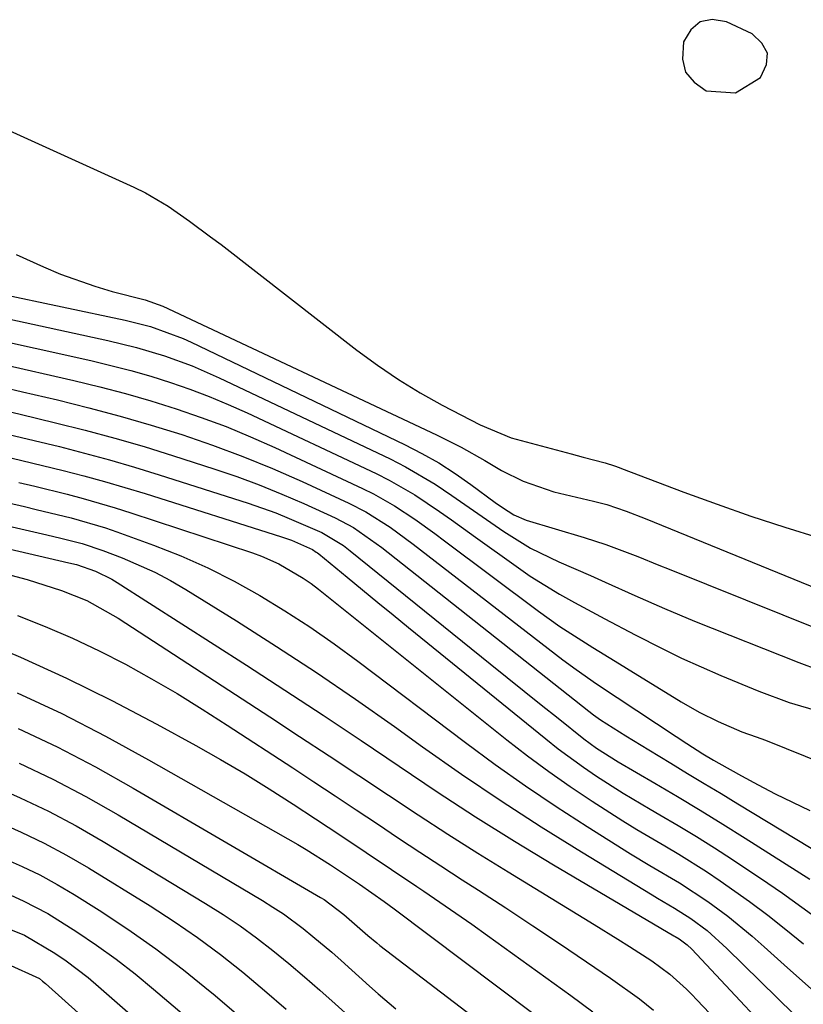
# Model space of a CAD drawing. Units: inches. Extents: x 1841766 to 1847223, y 473939 to 480342.
# Drawn here: x 1843601 to 1843707, y 476504 to 476637 of the extents above; entities that cross this region are included whole.
import ezdxf

# ---------------------------------------------------------------- set-up
doc = ezdxf.new("R2010")
doc.units = ezdxf.units.IN
doc.header["$MEASUREMENT"] = 0
for name, color, linetype in [('1', 7, 'Continuous'), ('7', 7, 'Continuous'), ('8', 7, 'Continuous')]:
    doc.layers.add(name, color=color, linetype=linetype)

msp = doc.modelspace()

# ---------------------------------------------------------------- linework, layer by layer
at = {"layer": '1', "color": 18}
msp.add_polyline3d([(1843697.41, 476627.11, 1676), (1843700.79, 476629.19, 1676), (1843701.58, 476630.97, 1676), (1843701.7, 476632.49, 1676), (1843700.96, 476633.83, 1676), (1843699.67, 476635.06, 1676), (1843696.18, 476636.71, 1676), (1843694.28, 476636.99, 1676), (1843692.65, 476636.72, 1676), (1843691.39, 476635.63, 1676), (1843690.39, 476634, 1676), (1843690.26, 476631.67, 1676), (1843690.69, 476629.93, 1676), (1843691.83, 476628.55, 1676), (1843693.45, 476627.4, 1676), (1843697.41, 476627.11, 1676)], dxfattribs=at)
at = {"layer": '7', "color": 18}
for points in [[(1843582.3, 476629.85, 1678), (1843616.34, 476614.41, 1678), (1843617.92, 476613.64, 1678), (1843620.96, 476611.88, 1678), (1843623.85, 476609.85, 1678), (1843626.68, 476607.74, 1678), (1843628.08, 476606.67, 1678), (1843646.39, 476592.45, 1678), (1843649.15, 476590.42, 1678), (1843651.98, 476588.49, 1678), (1843654.91, 476586.72, 1678), (1843657.9, 476585.05, 1678), (1843662.99, 476582.39, 1678), (1843667.16, 476580.66, 1678), (1843675.24, 476578.48, 1678), (1843676.88, 476578.04, 1678), (1843679.84, 476577.27, 1678), (1843681.1, 476576.85, 1678), (1843681.73, 476576.62, 1678), (1843682.04, 476576.5, 1678), (1843690.43, 476573.34, 1678), (1843694.95, 476571.68, 1678), (1843699.49, 476570.09, 1678), (1843704.06, 476568.59, 1678), (1843708.66, 476567.15, 1678)], [(1843589.66, 476601.87, 1682), (1843615.15, 476596.49, 1682), (1843618.57, 476595.63, 1682), (1843622.98, 476594.03, 1682), (1843624.05, 476593.54, 1682), (1843652.79, 476579.75, 1682), (1843655.12, 476578.55, 1682), (1843657.41, 476577.26, 1682), (1843659.61, 476575.85, 1682), (1843661.76, 476574.35, 1682), (1843665.02, 476571.94, 1682), (1843666.01, 476571.23, 1682), (1843667.54, 476570.25, 1682), (1843669.2, 476569.54, 1682), (1843677.03, 476567.2, 1682), (1843679.94, 476566.26, 1682), (1843684.23, 476564.63, 1682), (1843687.07, 476563.5, 1682), (1843688.49, 476562.93, 1682), (1843714.07, 476552.66, 1682)], [(1843592.58, 476598.14, 1684), (1843612.83, 476593.75, 1684), (1843616.69, 476592.81, 1684), (1843620.48, 476591.68, 1684), (1843624.21, 476590.33, 1684), (1843627.84, 476588.74, 1684), (1843650.86, 476577.8, 1684), (1843652.94, 476576.75, 1684), (1843656.94, 476574.41, 1684), (1843659.19, 476572.89, 1684), (1843662.67, 476570.44, 1684), (1843666.17, 476568.01, 1684), (1843669.79, 476565.78, 1684), (1843673.6, 476563.91, 1684), (1843677.86, 476562.07, 1684), (1843679.86, 476561.19, 1684), (1843683.85, 476559.39, 1684), (1843687.85, 476557.62, 1684), (1843691.89, 476555.95, 1684), (1843705.93, 476550.38, 1684), (1843708.57, 476549.39, 1684)], [(1843595.5, 476594.39, 1686), (1843610.54, 476591.04, 1686), (1843613.25, 476590.39, 1686), (1843615.94, 476589.7, 1686), (1843618.61, 476588.93, 1686), (1843621.27, 476588.1, 1686), (1843623.9, 476587.19, 1686), (1843626.5, 476586.21, 1686), (1843629.06, 476585.14, 1686), (1843631.6, 476584, 1686), (1843648.98, 476575.82, 1686), (1843650.76, 476574.93, 1686), (1843654.21, 476572.95, 1686), (1843657.51, 476570.72, 1686), (1843659.15, 476569.58, 1686), (1843662.39, 476567.26, 1686), (1843667.84, 476563.33, 1686), (1843669.74, 476562.02, 1686), (1843673.67, 476559.57, 1686), (1843675.69, 476558.44, 1686), (1843679.79, 476556.26, 1686), (1843683.89, 476554.09, 1686), (1843687.52, 476552.23, 1686), (1843690.13, 476550.96, 1686), (1843692.78, 476549.76, 1686), (1843695.45, 476548.61, 1686), (1843700.57, 476546.5, 1686), (1843704.62, 476544.98, 1686), (1843708.77, 476543.74, 1686)], [(1843598.43, 476590.62, 1688), (1843608.27, 476588.37, 1688), (1843611.75, 476587.53, 1688), (1843615.2, 476586.62, 1688), (1843618.63, 476585.63, 1688), (1843622.05, 476584.57, 1688), (1843625.42, 476583.4, 1688), (1843628.77, 476582.15, 1688), (1843632.06, 476580.78, 1688), (1843635.33, 476579.33, 1688), (1843647.14, 476573.83, 1688), (1843648.61, 476573.1, 1688), (1843651.46, 476571.48, 1688), (1843654.2, 476569.66, 1688), (1843656.88, 476567.74, 1688), (1843658.21, 476566.77, 1688), (1843670.88, 476557.28, 1688), (1843673.74, 476555.23, 1688), (1843675.21, 476554.26, 1688), (1843678.2, 476552.39, 1688), (1843681.2, 476550.54, 1688), (1843682.7, 476549.62, 1688), (1843690.09, 476545.08, 1688), (1843692.53, 476543.66, 1688), (1843695.06, 476542.4, 1688), (1843698.27, 476541.01, 1688), (1843700.2, 476540.36, 1688), (1843701.46, 476539.88, 1688), (1843709.59, 476536.61, 1688)], [(1843597.75, 476584.59, 1692), (1843601.01, 476583.82, 1692), (1843605.78, 476582.68, 1692), (1843609.78, 476581.68, 1692), (1843613.76, 476580.61, 1692), (1843617.72, 476579.45, 1692), (1843621.66, 476578.23, 1692), (1843627.11, 476576.47, 1692), (1843630.19, 476575.42, 1692), (1843633.24, 476574.29, 1692), (1843636.26, 476573.07, 1692), (1843639.24, 476571.77, 1692), (1843643.48, 476569.86, 1692), (1843645.94, 476568.55, 1692), (1843649.75, 476565.85, 1692), (1843677.63, 476543.8, 1692), (1843678.25, 476543.32, 1692), (1843679.21, 476542.64, 1692), (1843682.63, 476540.49, 1692), (1843684.71, 476539.22, 1692), (1843685.75, 476538.58, 1692), (1843688.7, 476536.79, 1692), (1843690.95, 476535.42, 1692), (1843693.2, 476534.05, 1692), (1843695.46, 476532.69, 1692), (1843697.71, 476531.32, 1692), (1843713.38, 476521.84, 1692)], [(1843599.5, 476581.09, 1694), (1843602.9, 476580.28, 1694), (1843606.3, 476579.46, 1694), (1843609.69, 476578.59, 1694), (1843613.06, 476577.68, 1694), (1843616.41, 476576.69, 1694), (1843619.75, 476575.66, 1694), (1843631.72, 476571.83, 1694), (1843635.45, 476570.53, 1694), (1843637.28, 476569.79, 1694), (1843641.66, 476567.87, 1694), (1843644.59, 476566.12, 1694), (1843645.5, 476565.42, 1694), (1843664.37, 476550.17, 1694), (1843666.65, 476548.33, 1694), (1843668.93, 476546.5, 1694), (1843671.21, 476544.67, 1694), (1843673.5, 476542.85, 1694), (1843676.99, 476540.07, 1694), (1843678.66, 476538.83, 1694), (1843681.59, 476536.97, 1694), (1843686.54, 476534.09, 1694), (1843689.61, 476532.29, 1694), (1843692.66, 476530.46, 1694), (1843695.7, 476528.59, 1694), (1843698.71, 476526.71, 1694), (1843707.43, 476521.18, 1694)], [(1843598.46, 476578.26, 1696), (1843601.25, 476577.6, 1696), (1843604.04, 476576.93, 1696), (1843606.82, 476576.24, 1696), (1843609.6, 476575.52, 1696), (1843612.36, 476574.77, 1696), (1843615.12, 476573.96, 1696), (1843617.86, 476573.12, 1696), (1843636.24, 476567.31, 1696), (1843637.6, 476566.84, 1696), (1843640.4, 476565.61, 1696), (1843640.92, 476565.25, 1696), (1843641.09, 476565.13, 1696), (1843641.25, 476565, 1696), (1843645.06, 476561.86, 1696), (1843647.13, 476560.16, 1696), (1843649.2, 476558.46, 1696), (1843651.28, 476556.77, 1696), (1843653.35, 476555.08, 1696), (1843671.84, 476540.06, 1696), (1843673.51, 476538.75, 1696), (1843676.93, 476536.24, 1696), (1843678.68, 476535.05, 1696), (1843682.27, 476532.77, 1696), (1843685.92, 476530.6, 1696), (1843687.22, 476529.85, 1696), (1843689.69, 476528.4, 1696), (1843692.15, 476526.91, 1696), (1843694.58, 476525.38, 1696), (1843696.99, 476523.81, 1696), (1843701.77, 476520.64, 1696), (1843703.76, 476519.29, 1696), (1843707.65, 476516.47, 1696)], [(1843600.82, 476574.63, 1698), (1843603, 476574.11, 1698), (1843607.35, 476573.04, 1698), (1843609.51, 476572.47, 1698), (1843613.81, 476571.22, 1698), (1843615.95, 476570.54, 1698), (1843632.31, 476565.14, 1698), (1843633.52, 476564.71, 1698), (1843635.85, 476563.68, 1698), (1843639.17, 476561.75, 1698), (1843640.21, 476561.01, 1698), (1843641.23, 476560.24, 1698), (1843666.59, 476539.95, 1698), (1843669.39, 476537.78, 1698), (1843672.24, 476535.67, 1698), (1843675.14, 476533.64, 1698), (1843678.09, 476531.67, 1698), (1843682.22, 476529.03, 1698), (1843684.09, 476527.87, 1698), (1843687.88, 476525.64, 1698), (1843689.77, 476524.53, 1698), (1843693.49, 476522.19, 1698), (1843695.32, 476520.96, 1698), (1843699.29, 476518.15, 1698), (1843701.77, 476516.31, 1698), (1843704.2, 476514.4, 1698), (1843706.59, 476512.45, 1698)], [(1843590.39, 476570.86, 1702), (1843604.6, 476567.58, 1702), (1843606.51, 476567.13, 1702), (1843609.36, 476566.4, 1702), (1843612.14, 476565.47, 1702), (1843614.78, 476564.46, 1702), (1843619.16, 476562.53, 1702), (1843621.26, 476561.41, 1702), (1843623.33, 476560.21, 1702), (1843630.15, 476555.97, 1702), (1843635.56, 476552.53, 1702), (1843640.93, 476549.03, 1702), (1843646.22, 476545.41, 1702), (1843651.47, 476541.72, 1702), (1843655.23, 476539.02, 1702), (1843660.49, 476535.33, 1702), (1843665.81, 476531.72, 1702), (1843671.21, 476528.23, 1702), (1843676.67, 476524.83, 1702), (1843686.17, 476519.04, 1702), (1843686.91, 476518.59, 1702), (1843689.18, 476517.27, 1702), (1843691.39, 476515.87, 1702), (1843693.57, 476514.23, 1702), (1843696.26, 476511.83, 1702), (1843705.28, 476502.97, 1702)], [(1843590.61, 476567.73, 1704), (1843607.58, 476563.8, 1704), (1843608.6, 476563.56, 1704), (1843611.16, 476562.68, 1704), (1843613.38, 476561.59, 1704), (1843614.09, 476561.16, 1704), (1843631.5, 476550.01, 1704), (1843636.68, 476546.65, 1704), (1843641.84, 476543.27, 1704), (1843646.97, 476539.84, 1704), (1843652.08, 476536.38, 1704), (1843657.21, 476532.94, 1704), (1843662.38, 476529.58, 1704), (1843667.62, 476526.31, 1704), (1843672.9, 476523.12, 1704), (1843689.08, 476513.54, 1704), (1843689.26, 476513.43, 1704), (1843689.83, 476513.11, 1704), (1843690.9, 476512.34, 1704), (1843691.54, 476511.73, 1704), (1843706.46, 476495.74, 1704)], [(1843598.4, 476562.49, 1706), (1843601.94, 476561.54, 1706), (1843606.59, 476560.07, 1706), (1843609.98, 476558.7, 1706), (1843614.23, 476556.32, 1706), (1843615.26, 476555.67, 1706), (1843634.66, 476543.03, 1706), (1843638.67, 476540.4, 1706), (1843642.67, 476537.77, 1706), (1843646.66, 476535.12, 1706), (1843650.65, 476532.47, 1706), (1843654.64, 476529.82, 1706), (1843658.66, 476527.22, 1706), (1843662.7, 476524.66, 1706), (1843666.77, 476522.14, 1706), (1843678.35, 476515.05, 1706), (1843681.53, 476513.09, 1706), (1843683.11, 476512.09, 1706), (1843686.14, 476510.16, 1706), (1843688.56, 476508.38, 1706), (1843690.79, 476506.35, 1706), (1843691.5, 476505.64, 1706), (1843692.2, 476504.92, 1706), (1843705.24, 476491.22, 1706)], [(1843600.68, 476556.71, 1708), (1843604.39, 476555.23, 1708), (1843608.06, 476553.66, 1708), (1843611.66, 476551.94, 1708), (1843615.21, 476550.12, 1708), (1843618.7, 476548.17, 1708), (1843622.16, 476546.17, 1708), (1843625.56, 476544.09, 1708), (1843628.93, 476541.94, 1708), (1843637.74, 476536.17, 1708), (1843640.6, 476534.29, 1708), (1843643.45, 476532.4, 1708), (1843646.3, 476530.51, 1708), (1843649.15, 476528.61, 1708), (1843652, 476526.71, 1708), (1843654.85, 476524.82, 1708), (1843657.72, 476522.95, 1708), (1843660.59, 476521.09, 1708), (1843662.79, 476519.67, 1708), (1843666.44, 476517.3, 1708), (1843670.09, 476514.9, 1708), (1843673.71, 476512.48, 1708), (1843677.32, 476510.03, 1708), (1843680.55, 476507.83, 1708), (1843684.45, 476505.02, 1708), (1843686.35, 476503.53, 1708)], [(1843600.6, 476546.27, 1712), (1843606.61, 476543.47, 1712), (1843612.51, 476540.44, 1712), (1843618.33, 476537.27, 1712), (1843638.42, 476525.82, 1712), (1843639.54, 476525.17, 1712), (1843642.84, 476523.1, 1712), (1843646.73, 476520.51, 1712), (1843650.07, 476518.18, 1712), (1843650.75, 476517.68, 1712), (1843651.43, 476517.17, 1712), (1843670.08, 476503.1, 1712)], [(1843600.74, 476541.46, 1714), (1843606, 476538.98, 1714), (1843611.16, 476536.29, 1714), (1843616.25, 476533.45, 1714), (1843641.48, 476518.72, 1714), (1843641.96, 476518.43, 1714), (1843644.61, 476516.42, 1714), (1843647.86, 476513.56, 1714), (1843649.09, 476512.57, 1714), (1843649.5, 476512.25, 1714), (1843667.71, 476498.29, 1714)], [(1843600.88, 476536.8, 1716), (1843605.41, 476534.66, 1716), (1843609.85, 476532.32, 1716), (1843614.21, 476529.85, 1716), (1843633.66, 476518.29, 1716), (1843635.08, 476517.41, 1716), (1843636.48, 476516.49, 1716), (1843639.16, 476514.51, 1716), (1843640.46, 476513.46, 1716), (1843643.02, 476511.31, 1716), (1843644.27, 476510.2, 1716), (1843648.11, 476506.73, 1716), (1843649.27, 476505.71, 1716), (1843651.62, 476503.69, 1716)], [(1843597.16, 476533.84, 1718), (1843601.03, 476532.15, 1718), (1843604.83, 476530.34, 1718), (1843608.55, 476528.36, 1718), (1843612.21, 476526.26, 1718), (1843626.01, 476517.9, 1718), (1843628.35, 476516.42, 1718), (1843630.64, 476514.88, 1718), (1843632.87, 476513.25, 1718), (1843635.06, 476511.56, 1718), (1843637.2, 476509.8, 1718), (1843639.32, 476508.02, 1718), (1843641.41, 476506.21, 1718), (1843643.48, 476504.38, 1718), (1843650.05, 476498.45, 1718)], [(1843598.88, 476523.96, 1722), (1843601.3, 476522.89, 1722), (1843603.68, 476521.74, 1722), (1843606, 476520.47, 1722), (1843608.28, 476519.11, 1722), (1843611.65, 476516.98, 1722), (1843615.52, 476514.43, 1722), (1843619.32, 476511.77, 1722), (1843623.01, 476508.96, 1722), (1843626.62, 476506.04, 1722), (1843627.02, 476505.71, 1722), (1843630.75, 476502.51, 1722)], [(1843599.74, 476519.02, 1724), (1843601.44, 476518.26, 1724), (1843604.74, 476516.54, 1724), (1843608.64, 476514.08, 1724), (1843611.32, 476512.27, 1724), (1843613.95, 476510.39, 1724), (1843616.5, 476508.41, 1724), (1843619, 476506.35, 1724), (1843623.11, 476502.82, 1724)], [(1843598.57, 476514.82, 1726), (1843601.58, 476513.64, 1726), (1843605.7, 476511.21, 1726), (1843607.22, 476510.15, 1726), (1843610.17, 476507.9, 1726), (1843611.59, 476506.71, 1726), (1843622.74, 476496.93, 1726)], [(1843599.26, 476509.76, 1728), (1843603.64, 476507.76, 1728), (1843604.03, 476507.44, 1728), (1843604.41, 476507.11, 1728), (1843622.49, 476490.88, 1728)]]:
    msp.add_polyline3d(points, dxfattribs=at)
at = {"layer": '8', "color": 18}
for points in [[(1843600.49, 476605.35, 1680), (1843604.18, 476603.68, 1680), (1843606.44, 476602.71, 1680), (1843611.06, 476601.06, 1680), (1843613.43, 476600.38, 1680), (1843617.86, 476599.24, 1680), (1843620.23, 476598.4, 1680), (1843657.12, 476581.04, 1680), (1843660.42, 476579.39, 1680), (1843663.64, 476577.57, 1680), (1843665.89, 476576.26, 1680), (1843668.81, 476574.78, 1680), (1843672.94, 476573.38, 1680), (1843678.27, 476572.12, 1680), (1843680.05, 476571.65, 1680), (1843682.66, 476570.75, 1680), (1843685.23, 476569.75, 1680), (1843721.9, 476554.83, 1680)], [(1843598.68, 476587.46, 1690), (1843601.35, 476586.84, 1690), (1843606.04, 476585.74, 1690), (1843610.27, 476584.7, 1690), (1843614.47, 476583.58, 1690), (1843618.65, 476582.36, 1690), (1843622.81, 476581.07, 1690), (1843626.92, 476579.65, 1690), (1843631, 476578.14, 1690), (1843635.02, 476576.49, 1690), (1843639.01, 476574.74, 1690), (1843645.3, 476571.84, 1690), (1843647.6, 476570.67, 1690), (1843650.86, 476568.59, 1690), (1843653.99, 476566.3, 1690), (1843674.16, 476550.72, 1690), (1843675.94, 476549.4, 1690), (1843678.69, 476547.51, 1690), (1843681.47, 476545.66, 1690), (1843689.43, 476540.38, 1690), (1843690.85, 476539.45, 1690), (1843693, 476538.06, 1690), (1843694.45, 476537.2, 1690), (1843695.18, 476536.78, 1690), (1843698.22, 476535.1, 1690), (1843700.48, 476533.87, 1690), (1843702.77, 476532.68, 1690), (1843705.07, 476531.53, 1690), (1843707.4, 476530.41, 1690)], [(1843590.18, 476574, 1700), (1843601.62, 476571.37, 1700), (1843603.19, 476571, 1700), (1843607.88, 476569.85, 1700), (1843612.51, 476568.49, 1700), (1843614.03, 476567.97, 1700), (1843618.97, 476566.19, 1700), (1843622.67, 476564.73, 1700), (1843626.3, 476563.14, 1700), (1843629.84, 476561.34, 1700), (1843633.31, 476559.41, 1700), (1843636.7, 476557.32, 1700), (1843640.04, 476555.15, 1700), (1843643.31, 476552.88, 1700), (1843646.52, 476550.53, 1700), (1843661.01, 476539.57, 1700), (1843665.03, 476536.62, 1700), (1843669.09, 476533.74, 1700), (1843673.23, 476530.96, 1700), (1843677.41, 476528.26, 1700), (1843683.26, 476524.59, 1700), (1843685.88, 476522.99, 1700), (1843689.85, 476520.68, 1700), (1843693.69, 476518.14, 1700), (1843696.36, 476516.16, 1700), (1843699.67, 476513.48, 1700), (1843701.28, 476512.07, 1700), (1843704.43, 476509.21, 1700), (1843707.62, 476506.38, 1700)], [(1843594.78, 476553.75, 1710), (1843601.06, 476551.08, 1710), (1843607.28, 476548.27, 1710), (1843613.39, 476545.24, 1710), (1843619.43, 476542.06, 1710), (1843624.68, 476539.19, 1710), (1843628.02, 476537.3, 1710), (1843631.33, 476535.36, 1710), (1843634.59, 476533.34, 1710), (1843637.82, 476531.27, 1710), (1843640.8, 476529.3, 1710), (1843642.52, 476528.17, 1710), (1843644.23, 476527.03, 1710), (1843647.65, 476524.75, 1710), (1843651.07, 476522.46, 1710), (1843654.48, 476520.17, 1710), (1843655.41, 476519.55, 1710), (1843657.57, 476518.08, 1710), (1843659.72, 476516.59, 1710), (1843661.86, 476515.09, 1710), (1843663.99, 476513.57, 1710), (1843675.21, 476505.49, 1710), (1843678.2, 476503.3, 1710)], [(1843598.02, 476528.9, 1720), (1843601.16, 476527.52, 1720), (1843604.26, 476526.04, 1720), (1843607.27, 476524.41, 1720), (1843610.24, 476522.68, 1720), (1843618.52, 476517.56, 1720), (1843621.75, 476515.47, 1720), (1843624.91, 476513.3, 1720), (1843627.99, 476511, 1720), (1843631.01, 476508.62, 1720), (1843633.96, 476506.15, 1720), (1843636.88, 476503.65, 1720)]]:
    msp.add_polyline3d(points, dxfattribs=at)

doc.saveas('drawing.dxf')
